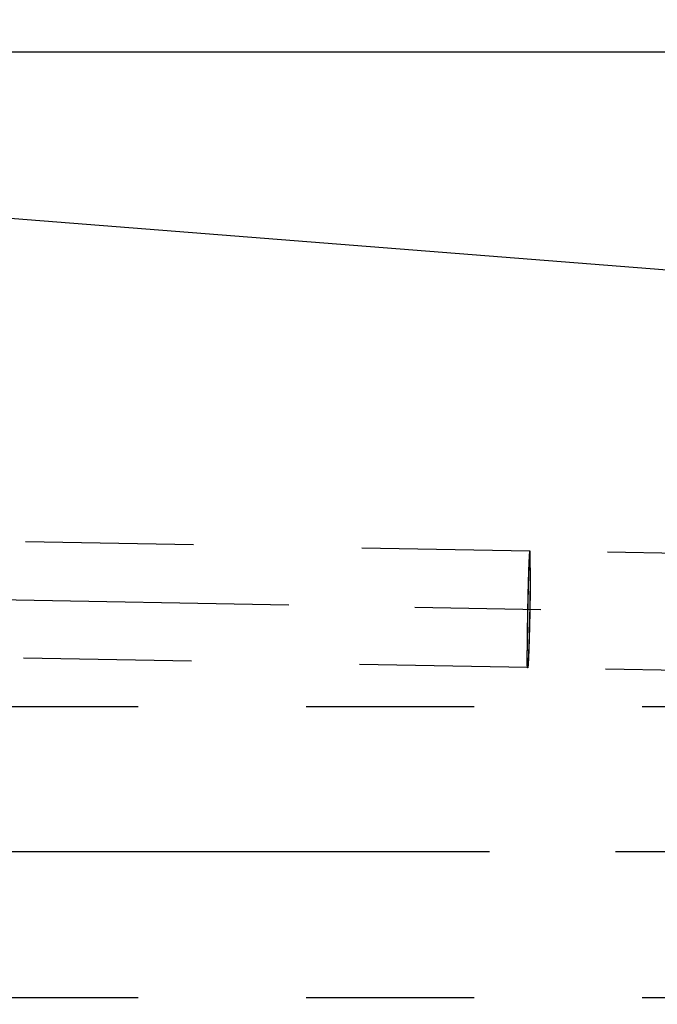
# Model space of a CAD drawing. Units: millimetres. Extents: x 0 to 420, y 0 to 297.
# Drawn here: x 232 to 241, y 162 to 176 of the extents above; entities that cross this region are included whole.
import ezdxf

# ---------------------------------------------------------------- set-up
doc = ezdxf.new("R2010")
doc.units = ezdxf.units.MM
doc.header["$LTSCALE"] = 23.1
doc.linetypes.add('CENTER', pattern=[0.6, 0.375, -0.075, 0.075, -0.075])
doc.linetypes.add('HIDDEN', pattern=[0.2, 0.1, -0.1])
doc.layers.get('0').update_dxf_attribs({"linetype": 'CONTINUOUS'})
for name, color, linetype in [('30578303_AXIS', 7, 'CONTINUOUS'), ('30578303_CL', 7, 'CONTINUOUS'), ('30578303_DIM', 7, 'CONTINUOUS'), ('30578303_HL', 7, 'CONTINUOUS')]:
    doc.layers.add(name, color=color, linetype=linetype)
doc.styles.get("Standard").update_dxf_attribs({"font": 'TXT.SHX', "width": 0.7})
doc.styles.add('TEXTSTYLE_3', font='gdt', dxfattribs={"width": 0.7})
doc.dimstyles.new('DIMSTYLE_1', dxfattribs={"dimtxt": 3.5, "dimasz": 3.5, "dimexe": 0.18, "dimexo": 0.0625, "dimgap": 0.09, "dimtad": 1, "dimdec": 3, "dimdsep": 46, "dimtxsty": 'STANDARD', "dimblk": '_FILLED', "dimblk1": '_FILLED', "dimblk2": '_FILLED', "dimcen": 0.09, "dimclrt": 2, "dimadec": 0, "dimazin": 0, "dimtp": 0.1, "dimtm": 0.1, "dimtfac": 1, "dimtdec": 3, "dimtofl": 0, "dimtmove": 0, "dimatfit": 3, "dimldrblk": '_FILLED', "dimfxl": 1, "dimtolj": 1, "dimarcsym": 0})
doc.dimstyles.new('DIMSTYLE_4', dxfattribs={"dimtxt": 3.5, "dimasz": 3.5, "dimexe": 0.18, "dimexo": 0.0625, "dimgap": 0.09, "dimtad": 1, "dimdec": 3, "dimdsep": 46, "dimtxsty": 'STANDARD', "dimblk": '_FILLED', "dimblk1": '_FILLED', "dimblk2": '_FILLED', "dimcen": 0.09, "dimclrt": 2, "dimadec": 0, "dimazin": 0, "dimtp": 0.15, "dimtm": 0.15, "dimtfac": 1, "dimtdec": 3, "dimtofl": 0, "dimtmove": 0, "dimatfit": 3, "dimldrblk": '_FILLED', "dimfxl": 1, "dimtolj": 1, "dimarcsym": 0})

# ---------------------------------------------------------------- blocks, each defined once
blk = doc.blocks.new('_FILLED')
at = {"color": 0, "linetype": 'BYBLOCK'}
blk.add_solid([(0, 0), (-1, 0.125), (-1, -0.125)], dxfattribs=at)
blk = doc.blocks.new('*D4')
at = {"layer": '30578303_DIM', "color": 3, "linetype": 'CONTINUOUS'}
for p, q in [((167.481, 164.259), (167.481, 212.759)), ((247.481, 212.759), (247.481, 167.199)), ((167.481, 211.259), (207.481, 211.259)), ((247.481, 211.259), (207.481, 211.259))]:
    blk.add_line(p, q, dxfattribs=at)
at = {"layer": '30578303_DIM', "color": 3, "linetype": 'CONTINUOUS', "xscale": 3.5, "yscale": 3.5, "zscale": 3.5, "rotation": 180}
blk.add_blockref('_FILLED', (167.481, 211.259), dxfattribs=at)
at = {"layer": '30578303_DIM', "color": 3, "linetype": 'CONTINUOUS', "xscale": 3.5, "yscale": 3.5, "zscale": 3.5}
blk.add_blockref('_FILLED', (247.481, 211.259), dxfattribs=at)
at = {"layer": '30578303_DIM', "color": 2, "linetype": 'CONTINUOUS', "insert": (207.481, 215.634), "char_height": 3.5, "width": 5.5, "attachment_point": 2, "line_spacing_factor": 0.9}
blk.add_mtext('80', dxfattribs=at)
blk = doc.blocks.new('*D7')
at = {"layer": '30578303_DIM', "color": 3, "linetype": 'CONTINUOUS'}
for p, q in [((203.009, 175.259), (283.981, 175.259)), ((282.481, 175.259), (282.481, 164.259)), ((282.481, 153.259), (282.481, 164.259)), ((203.009, 153.259), (283.981, 153.259))]:
    blk.add_line(p, q, dxfattribs=at)
at = {"layer": '30578303_DIM', "color": 3, "linetype": 'CONTINUOUS', "xscale": 3.5, "yscale": 3.5, "zscale": 3.5}
for p, rotation in [((282.481, 175.259), 90), ((282.481, 153.259), 270)]:
    blk.add_blockref('_FILLED', p, dxfattribs=dict(at, rotation=rotation))
at = {"layer": '30578303_DIM', "color": 2, "linetype": 'CONTINUOUS', "insert": (278.106, 164.259), "char_height": 3.5, "width": 10.16667, "attachment_point": 2, "rotation": 90, "line_spacing_factor": 0.9, "style": 'TEXTSTYLE_3'}
blk.add_mtext('{\\Fgdt;n}\\FTXT.SHX;22', dxfattribs=at)

msp = doc.modelspace()

# ---------------------------------------------------------------- linework, layer by layer
at = {"layer": '30578303_AXIS', "color": 3, "linetype": 'CENTER'}
for p, q in [((199.4859, 168.33), (252.481, 167.3488)), ((252.481, 164.2594), (94.081, 164.2594))]:
    msp.add_line(p, q, dxfattribs=at)
at = {"layer": '30578303_CL', "color": 7, "linetype": 'CONTINUOUS'}
msp.add_line((203.0093, 175.2594), (247.0202, 171.7956), dxfattribs=at)
at = {"layer": '30578303_HL', "color": 6, "linetype": 'HIDDEN'}
for p, q in [((239.173, 168.3953), (200.3655, 169.1139)), ((239.1742, 168.3992), (239.1723, 168.3943)), ((239.1725, 168.3949), (239.1723, 168.3943)), ((239.173, 168.3953), (239.1725, 168.3949)), ((247.1722, 168.2522), (239.1749, 168.4003)), ((239.1434, 166.7956), (200.3655, 167.5136)), ((239.1444, 166.7916), (239.1427, 166.7966)), ((239.1429, 166.796), (239.1427, 166.7966)), ((239.1434, 166.7956), (239.1429, 166.796)), ((247.1424, 166.6425), (239.1451, 166.7905)), ((231.481, 166.2594), (245.481, 166.2594)), ((231.481, 162.2594), (245.481, 162.2594))]:
    msp.add_line(p, q, dxfattribs=at)
for points, knots in [([(239.1723, 168.3943), (239.1716, 168.3927), (239.1709, 168.3879), (239.1697, 168.3789), (239.1684, 168.3657), (239.1671, 168.3486), (239.1658, 168.3275), (239.1638, 168.292), (239.1612, 168.2387), (239.1583, 168.1652), (239.1553, 168.0798), (239.1524, 167.9843), (239.1496, 167.8808), (239.147, 167.7714), (239.1438, 167.6204), (239.1405, 167.4342), (239.138, 167.2245), (239.1373, 167.0913), (239.1373, 167.0299)], [0, 0, 0, 0, 0.0037457, 0.0104716, 0.0201661, 0.0327856, 0.0482673, 0.0665328, 0.1110255, 0.1653456, 0.2283699, 0.2987933, 0.3751574, 0.4558801, 0.5392891, 0.707233, 0.8651427, 1, 1, 1, 1]), ([(239.1717, 168.3848), (239.1707, 168.3754), (239.1689, 168.3519), (239.1663, 168.31), (239.1636, 168.2552), (239.1597, 168.1591), (239.1549, 168.0157), (239.1498, 167.8235), (239.1453, 167.6148), (239.1409, 167.3472), (239.139, 167.1509), (239.139, 167.0264)], [0, 0, 0, 0, 0.0208993, 0.0519702, 0.0926568, 0.1422232, 0.2642492, 0.4092181, 0.5666326, 0.7250925, 1, 1, 1, 1]), ([(239.1742, 168.3992), (239.1735, 168.3976), (239.1727, 168.3928), (239.1721, 168.3879), (239.1717, 168.3848)], [0, 0, 0, 0, 0.357042, 1, 1, 1, 1]), ([(239.1792, 168.1609), (239.1792, 168.1785), (239.1791, 168.2117), (239.1788, 168.2583), (239.1783, 168.2985), (239.1778, 168.3279), (239.1772, 168.3479), (239.1767, 168.3602), (239.1762, 168.3706), (239.1757, 168.3793), (239.1751, 168.3859), (239.1745, 168.391), (239.174, 168.3935), (239.1734, 168.3953), (239.173, 168.3953)], [0, 0, 0, 0, 0.2245012, 0.423661, 0.5955676, 0.7385745, 0.7988028, 0.8513207, 0.896003, 0.9327526, 0.9614917, 0.9821837, 0.9948612, 1, 1, 1, 1]), ([(239.1749, 168.4003), (239.1749, 168.4003), (239.1744, 168.4001), (239.1743, 168.3996), (239.1742, 168.3992)], [0, 0, 0, 0, 0.1506246, 1, 1, 1, 1]), ([(239.1811, 168.1644), (239.1811, 168.1821), (239.1811, 168.2155), (239.1808, 168.2624), (239.1803, 168.3029), (239.1797, 168.3324), (239.1791, 168.3525), (239.1787, 168.3649), (239.1782, 168.3755), (239.1776, 168.3842), (239.1771, 168.3908), (239.1765, 168.3959), (239.1759, 168.3985), (239.1753, 168.4003), (239.1749, 168.4003)], [0, 0, 0, 0, 0.2245012, 0.423661, 0.5955676, 0.7385745, 0.7988028, 0.8513207, 0.896003, 0.9327526, 0.9614917, 0.9821837, 0.9948612, 1, 1, 1, 1]), ([(239.1792, 168.1609), (239.1792, 168.0981), (239.1784, 167.9615), (239.1762, 167.7861), (239.1738, 167.6342), (239.1716, 167.5174), (239.1691, 167.4023), (239.1663, 167.2914), (239.1635, 167.187), (239.1605, 167.0915), (239.1578, 167.0184), (239.1557, 166.9659), (239.1542, 166.9314), (239.1527, 166.9006), (239.1513, 166.8736), (239.1499, 166.8504), (239.1485, 166.8313), (239.1473, 166.818), (239.1464, 166.8094), (239.1458, 166.8045), (239.1452, 166.8008), (239.1446, 166.798), (239.1442, 166.7965), (239.1437, 166.7956), (239.1434, 166.7956)], [0, 0, 0, 0, 0.1380067, 0.2997819, 0.3852783, 0.4713979, 0.5562769, 0.6380783, 0.7150318, 0.7854724, 0.847876, 0.8756348, 0.9008937, 0.9235161, 0.9433801, 0.9603789, 0.9744217, 0.9854347, 0.9897874, 0.9933639, 0.996162, 0.9981826, 0.9994373, 1, 1, 1, 1]), ([(239.1811, 168.1644), (239.1811, 168.1012), (239.1803, 167.9638), (239.1782, 167.7872), (239.1757, 167.6344), (239.1735, 167.5169), (239.171, 167.4011), (239.1682, 167.2894), (239.1653, 167.1844), (239.1623, 167.0883), (239.1597, 167.0148), (239.1575, 166.9619), (239.156, 166.9273), (239.1545, 166.8962), (239.153, 166.869), (239.1516, 166.8457), (239.1503, 166.8265), (239.1491, 166.8131), (239.1482, 166.8044), (239.1475, 166.7996), (239.147, 166.7958), (239.1464, 166.793), (239.1459, 166.7914), (239.1454, 166.7905), (239.1451, 166.7905)], [0, 0, 0, 0, 0.1380067, 0.2997819, 0.3852783, 0.4713979, 0.5562769, 0.6380783, 0.7150318, 0.7854724, 0.847876, 0.8756348, 0.9008937, 0.9235161, 0.9433801, 0.9603789, 0.9744217, 0.9854347, 0.9897874, 0.9933639, 0.996162, 0.9981826, 0.9994373, 1, 1, 1, 1]), ([(239.1427, 166.7966), (239.1424, 166.7975), (239.1419, 166.7999), (239.141, 166.8068), (239.1402, 166.8197), (239.1393, 166.84), (239.1386, 166.8666), (239.138, 166.8994), (239.1376, 166.938), (239.1373, 166.9822), (239.1373, 167.0135), (239.1373, 167.0299)], [0, 0, 0, 0, 0.0119546, 0.0309556, 0.0901618, 0.1773275, 0.2917659, 0.4325344, 0.5984553, 0.7881446, 1, 1, 1, 1]), ([(239.1425, 166.806), (239.1417, 166.8166), (239.1407, 166.8431), (239.1397, 166.8908), (239.1391, 166.9537), (239.139, 167.0006), (239.139, 167.0264)], [0, 0, 0, 0, 0.1435606, 0.3614367, 0.6489788, 1, 1, 1, 1]), ([(239.1444, 166.7916), (239.1438, 166.7932), (239.1432, 166.7981), (239.1427, 166.8029), (239.1425, 166.806)], [0, 0, 0, 0, 0.3571878, 1, 1, 1, 1]), ([(239.1451, 166.7905), (239.1451, 166.7905), (239.1446, 166.7907), (239.1445, 166.7912), (239.1444, 166.7916)], [0, 0, 0, 0, 0.1506252, 1, 1, 1, 1])]:
    msp.add_open_spline(points, degree=3, knots=knots, dxfattribs=at)

# ---------------------------------------------------------------- dimensions: what is measured, and where the dimension line sits
at = {"layer": '30578303_DIM', "color": 3, "linetype": 'CONTINUOUS'}
dim = msp.add_linear_dim(base=(167.481, 211.2594), p1=(247.481, 167.1986), p2=(167.481, 164.2594), angle=180, dimstyle='DIMSTYLE_4', dxfattribs=at)
dim.commit()
dim.dimension.update_dxf_attribs({"geometry": '*D4', "text_midpoint": (204.731, 213.8844), "dimtype": 160})
dim = msp.add_linear_dim(base=(282.481, 175.2594), p1=(203.0093, 153.2594), p2=(203.0093, 175.2594), angle=90, text='%%c<>', dimstyle='DIMSTYLE_1', dxfattribs=at)
dim.commit()
dim.dimension.update_dxf_attribs({"geometry": '*D7', "text_midpoint": (280.9948, 161.9871), "dimtype": 160})

doc.saveas('drawing.dxf')
